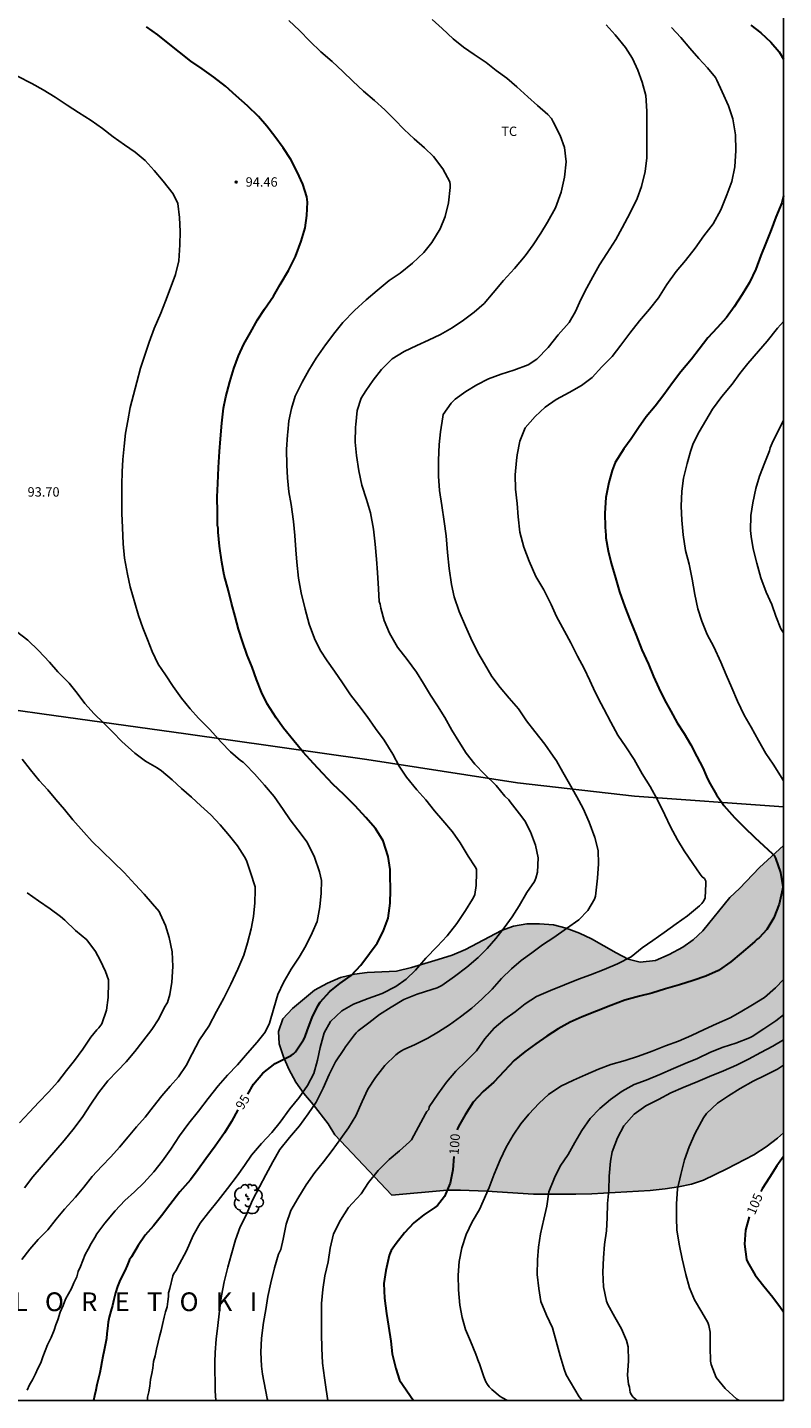
# Model space of a CAD drawing. Units: millimetres. Extents: x 581344 to 581694, y 4792540 to 4792790.
# Drawn here: x 581634 to 581694, y 4792540 to 4792650 of the extents above; entities that cross this region are included whole.
import ezdxf

# ---------------------------------------------------------------- set-up
doc = ezdxf.new("R2010")
doc.units = ezdxf.units.MM
for name, color, linetype in [('010106', 9, 'Continuous'), ('020104', 34, 'Continuous'), ('020204', 9, 'Continuous'), ('020306', 9, 'Continuous'), ('020307', 24, 'Continuous'), ('020308', 9, 'Continuous'), ('070108', 9, 'VALLA'), ('100106', 63, 'Continuous'), ('100202', 3, 'Continuous'), ('100301', 7, 'Continuous'), ('990504', 63, 'Continuous')]:
    doc.layers.add(name, color=color, linetype=linetype)
doc.layers.add('020105', color=24, linetype='Continuous', lineweight=30)
doc.styles.add('ARIAL', font='ARIAL.TTF', dxfattribs={"height": 1})
doc.styles.add('ARIALI', font='ARIALI.TTF', dxfattribs={"height": 1})
doc.linetypes.add('VALLA', pattern='A,1,[200,DONOSTI.shx,S=0.1,R=0,X=0,Y=0],1', length=2)

# ---------------------------------------------------------------- blocks, each defined once
blk = doc.blocks.new('COTAPU')
blk.add_circle((0, 0), 0.075)
blk = doc.blocks.new('ARBOL')
blk.add_circle((0, 0), 0.0587)
for centre, radius, start, end in [((-0.28, 0.86), 0.3, 359.2878, 173.6078), ((0.1, 0.97), 0.21, 23.1565, 160.4665), ((0.44, 0.88), 0.24, 301.578, 139.328), ((-0.56, 0.38), 0.532, 92.28, 254.58), ((-0.09, 0.32), 0.12, 119.14, 310.56), ((0.66, 0.29), 0.443, 319.8556, 114.7656), ((0.82, -0.25), 0.383, 235.5275, 62.0275), ((-0.56, -0.34), 0.555, 142.64, 266.54), ((-0.3, -0.68), 0.45, 213.78, 295.32), ((-0.04, -0.38), 0.21, 189.64, 323.88), ((0.3, -0.62), 0.532, 224.67, 0.24)]:
    blk.add_arc(centre, radius, start, end)

msp = doc.modelspace()

# ---------------------------------------------------------------- hatches: boundary and pattern name
at = {"layer": '990504'}
msp.add_hatch(color=256, dxfattribs=at).paths.add_polyline_path([(581662.87, 4792556.7), (581658.33, 4792561.52), (581657.79, 4792562.4), (581656.59, 4792563.94), (581655.84, 4792564.83), (581655.2, 4792565.73), (581654.66, 4792566.76), (581654.22, 4792567.74), (581653.88, 4792568.78), (581653.82, 4792569.77), (581654.18, 4792570.79), (581654.93, 4792571.62), (581656.7, 4792573.08), (581657.73, 4792573.65), (581658.78, 4792574.09), (581659.89, 4792574.36), (581660.9, 4792574.48), (581663.24, 4792574.61), (581664.43, 4792574.89), (581666.56, 4792575.52), (581667.68, 4792575.88), (581668.75, 4792576.33), (581671.62, 4792577.85), (581672.59, 4792578.19), (581673.64, 4792578.38), (581674.65, 4792578.39), (581675.77, 4792578.29), (581676.8, 4792578.03), (581677.85, 4792577.64), (581678.8, 4792577.17), (581680.77, 4792576.06), (581681.75, 4792575.57), (581682.7, 4792575.33), (581683.91, 4792575.44), (581685.02, 4792575.93), (581686.11, 4792576.51), (581686.94, 4792577.09), (581687.7, 4792577.81), (581689.87, 4792580.49), (581690.64, 4792581.2), (581692.22, 4792582.87), (581694.14, 4792584.64), (581694.14, 4792561.68), (581693.66, 4792561.24), (581692.77, 4792560.57), (581691.76, 4792559.93), (581689.63, 4792558.79), (581687.75, 4792557.89), (581686.81, 4792557.58), (581685.77, 4792557.37), (581684.69, 4792557.2), (581683.51, 4792557.08), (581678.83, 4792556.8), (581677.56, 4792556.77), (581674.19, 4792556.78), (581670.45, 4792557.02), (581668.35, 4792557.09), (581667.3, 4792557.09)])

# ---------------------------------------------------------------- linework, layer by layer
at = {"layer": '010106', "flags": 128}
msp.add_lwpolyline([(581344.15, 4792540.29), (581694.14, 4792540.29), (581694.14, 4792790.28), (581344.15, 4792790.29)], close=True, dxfattribs=at)
at = {"layer": '020104', "flags": 128}
for points, elevation in [([(581654.65, 4792650.57), (581655.51, 4792649.76), (581656.32, 4792648.91), (581657.2, 4792648.06), (581658.11, 4792647.28), (581658.96, 4792646.49), (581659.77, 4792645.72), (581660.61, 4792644.91), (581661.49, 4792644.17), (581662.32, 4792643.44), (581663.09, 4792642.67), (581663.87, 4792641.86), (581664.66, 4792641.12), (581665.48, 4792640.4), (581666.19, 4792639.69), (581666.94, 4792638.72), (581667.49, 4792637.68), (581667.52, 4792637.44), (581667.52, 4792637.23), (581667.4, 4792636), (581667.14, 4792634.91), (581666.73, 4792633.92), (581666.06, 4792632.83), (581665.43, 4792632.03), (581664.51, 4792631.18), (581663.55, 4792630.39), (581662.67, 4792629.8), (581661.69, 4792629), (581660.82, 4792628.24), (581659.88, 4792627.4), (581658.97, 4792626.43), (581658.33, 4792625.63), (581657.58, 4792624.64), (581656.83, 4792623.58), (581656.25, 4792622.63), (581655.72, 4792621.68), (581655.15, 4792620.54), (581654.86, 4792619.56), (581654.66, 4792618.58), (581654.56, 4792617.68), (581654.54, 4792617.47), (581654.47, 4792616.29), (581654.48, 4792615.03), (581654.54, 4792614.03), (581654.66, 4792612.91), (581654.83, 4792611.88), (581655.03, 4792610.54), (581655.14, 4792609.41), (581655.2, 4792608.28), (581655.28, 4792607.27), (581655.43, 4792606), (581655.63, 4792604.84), (581655.95, 4792603.53), (581656.28, 4792602.33), (581656.69, 4792601.18), (581657.15, 4792600.25), (581657.7, 4792599.41), (581658.3, 4792598.57), (581658.93, 4792597.64), (581659.58, 4792596.68), (581660.23, 4792595.82), (581660.9, 4792594.96), (581661.58, 4792594), (581662.26, 4792593.06), (581662.96, 4792591.93), (581663.46, 4792590.98), (581664.04, 4792590.1), (581664.88, 4792589.09), (581665.58, 4792588.29), (581666.27, 4792587.4), (581666.94, 4792586.63), (581667.71, 4792585.73), (581668.33, 4792584.86), (581668.98, 4792583.8), (581669.53, 4792582.93), (581669.62, 4792582.74), (581669.62, 4792582.49), (581669.61, 4792581.45), (581669.49, 4792580.73), (581669.41, 4792580.54), (581669.31, 4792580.35), (581668.76, 4792579.44), (581668.07, 4792578.42), (581667.29, 4792577.41), (581666.48, 4792576.56), (581665.6, 4792575.64), (581664.76, 4792574.69), (581664.01, 4792573.96), (581663.18, 4792573.38), (581662.11, 4792572.82), (581660.98, 4792572.41), (581659.82, 4792571.95), (581658.88, 4792571.42), (581657.97, 4792570.58), (581657.46, 4792569.66), (581657.16, 4792568.51), (581656.93, 4792567.48), (581656.64, 4792566.41), (581656.15, 4792565.46), (581655.48, 4792564.5), (581654.74, 4792563.59), (581653.96, 4792562.52), (581653.3, 4792561.71), (581652.47, 4792560.82), (581651.68, 4792559.89), (581651.1, 4792559.07), (581650.52, 4792558.23), (581649.76, 4792557.24), (581649.01, 4792556.26), (581648.23, 4792555.3), (581647.58, 4792554.45), (581647, 4792553.48), (581646.47, 4792552.26), (581645.92, 4792551.22), (581645.62, 4792550.65), (581645.48, 4792550.45), (581645.39, 4792550.24), (581645.14, 4792549.25), (581645.05, 4792548.88), (581645.05, 4792548.61), (581644.99, 4792548.2), (581644.93, 4792547.78), (581644.81, 4792547.37), (581644.69, 4792546.95), (581644.57, 4792546.36), (581644.45, 4792545.89), (581644.33, 4792545.41), (581644.21, 4792544.94), (581644.09, 4792544.4), (581643.97, 4792543.87), (581643.85, 4792543.4), (581643.78, 4792542.86), (581643.72, 4792542.45), (581643.6, 4792541.97), (581643.54, 4792541.44), (581643.48, 4792540.97), (581643.36, 4792540.55), (581643.36, 4792540.29)], 96), ([(581648.82, 4792540.29), (581648.77, 4792541.05), (581648.74, 4792543.36), (581648.78, 4792544.12), (581648.85, 4792545.19), (581648.97, 4792546.27), (581649.2, 4792548.15), (581649.28, 4792548.65), (581649.48, 4792549.77), (581649.77, 4792550.94), (581650.05, 4792551.91), (581650.38, 4792553.13), (581650.77, 4792554.17), (581651.24, 4792555.11), (581651.76, 4792556.31), (581652.31, 4792557.37), (581652.81, 4792558.32), (581653.37, 4792559.35), (581653.94, 4792560.34), (581654.69, 4792561.31), (581655.49, 4792562.24), (581656.18, 4792563.2), (581656.84, 4792564.14), (581657.38, 4792565.25), (581657.87, 4792566.33), (581658.37, 4792567.34), (581659.04, 4792568.35), (581659.17, 4792568.56), (581659.88, 4792569.51), (581660.02, 4792569.67), (581660.18, 4792569.83), (581661.03, 4792570.48), (581661.9, 4792571.13), (581662.82, 4792571.72), (581663.83, 4792572.34), (581664.9, 4792572.77), (581666.07, 4792573.13), (581666.49, 4792573.27), (581666.86, 4792573.46), (581667.88, 4792574.18), (581668.85, 4792574.93), (581669.77, 4792575.68), (581670.49, 4792576.41), (581671.17, 4792577.22), (581671.83, 4792578.06), (581672.47, 4792578.94), (581673.03, 4792579.82), (581673.66, 4792580.89), (581674.25, 4792581.76), (581674.38, 4792582.03), (581674.5, 4792582.5), (581674.56, 4792583.66), (581674.34, 4792584.68), (581673.94, 4792585.72), (581673.5, 4792586.62), (581673.07, 4792587.18), (581672.33, 4792588.13), (581672.21, 4792588.3), (581671.9, 4792588.58), (581671.19, 4792589.43), (581670.28, 4792590.33), (581669.51, 4792591.13), (581668.82, 4792592.03), (581668.22, 4792592.96), (581667.66, 4792593.85), (581667.11, 4792594.86), (581666.53, 4792595.79), (581665.95, 4792596.65), (581665.39, 4792597.59), (581664.84, 4792598.48), (581664.1, 4792599.5), (581663.33, 4792600.49), (581662.69, 4792601.61), (581662.27, 4792602.63), (581662, 4792603.61), (581661.94, 4792603.92), (581661.87, 4792604.15), (581661.81, 4792605.16), (581661.73, 4792606.45), (581661.66, 4792607.52), (581661.55, 4792608.73), (581661.4, 4792609.92), (581661.17, 4792611.22), (581660.84, 4792612.3), (581660.48, 4792613.43), (581660.25, 4792614.58), (581660.06, 4792615.81), (581659.95, 4792616.88), (581659.96, 4792618.08), (581659.99, 4792618.29), (581660.11, 4792619.4), (581660.43, 4792620.38), (581660.79, 4792620.97), (581661.37, 4792621.82), (581662.06, 4792622.69), (581662.9, 4792623.53), (581663.85, 4792624.12), (581664.88, 4792624.6), (581665.81, 4792625.02), (581666.77, 4792625.47), (581667.69, 4792626.01), (581668.59, 4792626.61), (581669.44, 4792627.26), (581670.24, 4792627.95), (581670.95, 4792628.81), (581671.79, 4792629.78), (581672.67, 4792630.74), (581673.51, 4792631.75), (581674.16, 4792632.64), (581674.76, 4792633.58), (581675.3, 4792634.44), (581675.94, 4792635.59), (581676.38, 4792636.86), (581676.66, 4792638.05), (581676.8, 4792639.27), (581676.67, 4792640.41), (581676.32, 4792641.37), (581675.76, 4792642.47), (581675.61, 4792642.74), (581675.32, 4792643.07), (581674.49, 4792643.78), (581673.73, 4792644.48), (581672.85, 4792645.28), (581672.05, 4792645.96), (581671.2, 4792646.58), (581670.4, 4792647.21), (581669.44, 4792647.85), (581668.6, 4792648.44), (581667.76, 4792649.11), (581666.88, 4792649.92), (581666.1, 4792650.64)], 97), ([(581679.98, 4792650.21), (581680.69, 4792649.43), (581681.53, 4792648.42), (581682.08, 4792647.54), (581682.52, 4792646.61), (581682.86, 4792645.65), (581683.15, 4792644.57), (581683.22, 4792643.33), (581683.24, 4792642.12), (581683.24, 4792640.91), (581683.22, 4792639.6), (581683.1, 4792638.49), (581682.81, 4792637.31), (581682.45, 4792636.35), (581681.9, 4792635.21), (581681.27, 4792634.01), (581680.75, 4792633.06), (581680.04, 4792631.95), (581679.46, 4792631.04), (581678.93, 4792630.08), (581678.43, 4792629.2), (581677.97, 4792628.28), (581677.53, 4792627.31), (581677.02, 4792626.44), (581676.16, 4792625.45), (581675.35, 4792624.45), (581674.45, 4792623.51), (581673.75, 4792623.06), (581672.6, 4792622.63), (581671.6, 4792622.31), (581670.58, 4792621.92), (581669.67, 4792621.45), (581668.78, 4792620.91), (581667.93, 4792620.32), (581667.6, 4792619.99), (581666.98, 4792619.09), (581666.94, 4792618.89), (581666.75, 4792617.69), (581666.65, 4792616.69), (581666.61, 4792615.43), (581666.61, 4792614.16), (581666.67, 4792613.02), (581666.87, 4792611.8), (581667.04, 4792610.54), (581667.2, 4792609.4), (581667.31, 4792608.06), (581667.44, 4792606.77), (581667.64, 4792605.49), (581667.86, 4792604.5), (581668.26, 4792603.35), (581668.75, 4792602.16), (581669.18, 4792601.2), (581669.75, 4792600.07), (581670.26, 4792599.15), (581670.86, 4792598.15), (581671.51, 4792597.26), (581672.24, 4792596.42), (581672.98, 4792595.57), (581673.63, 4792594.61), (581674.28, 4792593.75), (581675.08, 4792592.75), (581675.76, 4792591.79), (581676.01, 4792591.42), (581676.53, 4792590.51), (581677.06, 4792589.58), (581677.63, 4792588.54), (581678.16, 4792587.59), (581678.64, 4792586.51), (581679.08, 4792585.29), (581679.34, 4792584.23), (581679.37, 4792583.18), (581679.29, 4792582.03), (581679.17, 4792580.84), (581679.12, 4792580.58), (581679.04, 4792580.35), (581678.51, 4792579.45), (581677.8, 4792578.71), (581676.82, 4792578.02), (581675.81, 4792577.29), (581674.89, 4792576.69), (581674.04, 4792576.06), (581673.2, 4792575.44), (581672.43, 4792574.79), (581671.64, 4792574.01), (581670.88, 4792573.16), (581670.07, 4792572.35), (581669.25, 4792571.64), (581668.35, 4792570.95), (581667.48, 4792570.31), (581666.61, 4792569.76), (581665.74, 4792569.24), (581664.67, 4792568.7), (581663.82, 4792568.33), (581663.64, 4792568.24), (581663.42, 4792568.1), (581663.19, 4792567.92), (581662.31, 4792567.07), (581661.58, 4792566.09), (581660.96, 4792565.16), (581660.51, 4792564.17), (581659.99, 4792563.04), (581659.41, 4792562.09), (581658.79, 4792561.22), (581658.1, 4792560.27), (581657.42, 4792559.35), (581656.73, 4792558.5), (581656.03, 4792557.52), (581655.37, 4792556.44), (581654.8, 4792555.47), (581654.43, 4792554.38), (581654.21, 4792553.19), (581654, 4792552.35), (581653.82, 4792551.98), (581653.5, 4792550.9), (581653.2, 4792549.7), (581652.98, 4792548.61), (581652.82, 4792547.57), (581652.64, 4792546.51), (581652.47, 4792545.27), (581652.41, 4792544.14), (581652.46, 4792543.03), (581652.56, 4792542.39), (581652.92, 4792540.45), (581652.97, 4792540.29)], 98), ([(581657.76, 4792540.29), (581657.63, 4792541.18), (581657.5, 4792542.1), (581657.34, 4792543.26), (581657.28, 4792544.47), (581657.27, 4792545.62), (581657.26, 4792546.79), (581657.27, 4792548.03), (581657.36, 4792549.15), (581657.52, 4792550.24), (581657.8, 4792551.38), (581657.95, 4792552.46), (581658.22, 4792553.6), (581658.77, 4792554.7), (581659.41, 4792555.71), (581659.72, 4792556.06), (581660.42, 4792556.81), (581661.01, 4792557.71), (581661.77, 4792558.68), (581662.66, 4792559.56), (581663.48, 4792560.25), (581664.29, 4792560.95), (581664.44, 4792561.12), (581665.01, 4792562.17), (581665.56, 4792563.19), (581665.67, 4792563.38), (581665.82, 4792563.55), (581665.85, 4792563.76), (581666.55, 4792564.78), (581667.25, 4792565.72), (581667.98, 4792566.61), (581668.8, 4792567.41), (581669.63, 4792568.23), (581670.31, 4792569.19), (581671.04, 4792570.05), (581671.89, 4792570.75), (581672.72, 4792571.36), (581673.52, 4792572), (581674.41, 4792572.57), (581675.53, 4792573.05), (581676.67, 4792573.51), (581677.78, 4792573.96), (581678.74, 4792574.3), (581679.82, 4792574.72), (581680.89, 4792575.18), (581681.98, 4792575.75), (581682.85, 4792576.45), (581683.71, 4792577.04), (581684.62, 4792577.7), (581685.58, 4792578.38), (581686.49, 4792579.03), (581687.43, 4792579.81), (581687.61, 4792580.01), (581687.77, 4792580.23), (581687.88, 4792580.45), (581687.95, 4792581.58), (581687.94, 4792581.8), (581687.83, 4792582.01), (581687.66, 4792582.15), (581687.48, 4792582.36), (581686.89, 4792583.19), (581686.21, 4792584.22), (581685.69, 4792585.1), (581685.12, 4792586.13), (581684.67, 4792587.08), (581684.11, 4792588.23), (581683.5, 4792589.36), (581682.86, 4792590.38), (581682.21, 4792591.52), (581681.56, 4792592.53), (581680.92, 4792593.46), (581680.35, 4792594.49), (581679.79, 4792595.55), (581679.58, 4792595.95), (581679.1, 4792596.89), (581678.69, 4792597.83), (581678.23, 4792598.79), (581677.7, 4792599.77), (581677.17, 4792600.83), (581676.67, 4792601.76), (581676.02, 4792602.93), (581675.58, 4792603.89), (581675.01, 4792605.06), (581674.38, 4792606.15), (581673.83, 4792607.35), (581673.41, 4792608.49), (581673.09, 4792609.67), (581672.97, 4792610.9), (581672.88, 4792611.98), (581672.75, 4792613.12), (581672.73, 4792614.27), (581672.83, 4792615.4), (581672.89, 4792615.85), (581673.08, 4792616.96), (581673.52, 4792618.02), (581674.32, 4792618.93), (581675.12, 4792619.66), (581675.99, 4792620.27), (581677.03, 4792620.83), (581678.02, 4792621.4), (581678.86, 4792622.03), (581679.64, 4792622.88), (581680.47, 4792623.73), (581681.16, 4792624.62), (581681.88, 4792625.57), (581682.65, 4792626.57), (581683.45, 4792627.51), (581684.17, 4792628.41), (581684.84, 4792629.48), (581685.56, 4792630.51), (581686.31, 4792631.4), (581687.09, 4792632.38), (581687.79, 4792633.35), (581688.52, 4792634.32), (581689.13, 4792635.44), (581689.63, 4792636.63), (581690.01, 4792637.7), (581690.25, 4792638.88), (581690.33, 4792640.19), (581690.3, 4792641.42), (581690.09, 4792642.71), (581689.76, 4792643.76), (581689.25, 4792644.87), (581688.82, 4792645.81), (581688.72, 4792646.01), (581688.08, 4792646.78), (581687.39, 4792647.54), (581686.67, 4792648.36), (581685.95, 4792649.21), (581685.2, 4792650.02)], 99), ([(581633.76, 4792541.12), (581633.94, 4792541.53), (581634.18, 4792541.95), (581634.42, 4792542.42), (581634.6, 4792542.84), (581634.84, 4792543.31), (581635.02, 4792543.78), (581635.2, 4792544.26), (581635.38, 4792544.73), (581635.68, 4792545.32), (581635.92, 4792545.91), (581636.04, 4792546.33), (581636.22, 4792546.74), (581636.4, 4792547.34), (581636.64, 4792547.87), (581636.82, 4792548.4), (581637.06, 4792548.82), (581637.3, 4792549.23), (581637.48, 4792549.7), (581637.72, 4792550.18), (581637.84, 4792550.59), (581638.02, 4792551.01), (581638.38, 4792551.95), (581638.62, 4792552.37), (581638.86, 4792552.84), (581639.16, 4792553.32), (581639.32, 4792553.62), (581639.97, 4792554.47), (581640.78, 4792555.45), (581641.55, 4792556.28), (581642.33, 4792556.97), (581643.06, 4792557.68), (581643.86, 4792558.55), (581644.56, 4792559.44), (581645.22, 4792560.38), (581645.93, 4792561.45), (581646.66, 4792562.46), (581647.43, 4792563.41), (581648.21, 4792564.42), (581649, 4792565.43), (581649.74, 4792566.29), (581650.55, 4792567.12), (581651.34, 4792568.04), (581652.12, 4792568.93), (581652.76, 4792569.73), (581653.11, 4792570.44), (581653.46, 4792571.63), (581653.77, 4792572.73), (581654.23, 4792573.7), (581654.84, 4792574.76), (581655.47, 4792575.72), (581656, 4792576.63), (581656.51, 4792577.65), (581656.91, 4792578.58), (581657.13, 4792579.73), (581657.23, 4792580.83), (581657.26, 4792581.84), (581657.11, 4792582.54), (581656.71, 4792583.72), (581656.11, 4792584.9), (581655.37, 4792585.89), (581654.76, 4792586.69), (581654.2, 4792587.53), (581653.47, 4792588.55), (581652.72, 4792589.45), (581651.91, 4792590.36), (581651.2, 4792591.11), (581651.01, 4792591.31), (581650.8, 4792591.44), (581650, 4792592.12), (581649.24, 4792592.89), (581648.33, 4792593.9), (581647.44, 4792594.81), (581646.76, 4792595.57), (581646.07, 4792596.42), (581645.42, 4792597.36), (581644.81, 4792598.28), (581644.22, 4792599.12), (581643.75, 4792600.14), (581643.36, 4792601.11), (581642.99, 4792602.04), (581642.65, 4792603.03), (581642.35, 4792604.02), (581641.99, 4792605.3), (581641.76, 4792606.32), (581641.53, 4792607.59), (581641.42, 4792608.75), (581641.38, 4792610.04), (581641.33, 4792611.18), (581641.32, 4792612.26), (581641.32, 4792613.48), (581641.34, 4792614.49), (581641.4, 4792615.5), (581641.49, 4792616.55), (581641.61, 4792617.58), (581641.79, 4792618.57), (581641.99, 4792619.64), (581642.24, 4792620.66), (581642.52, 4792621.67), (581642.82, 4792622.79), (581643.15, 4792623.83), (581643.51, 4792624.87), (581643.91, 4792625.95), (581644.42, 4792627.19), (581644.8, 4792628.13), (581645.18, 4792629.13), (581645.6, 4792630.26), (581645.86, 4792631.36), (581645.96, 4792632.63), (581645.98, 4792633.72), (581645.92, 4792634.82), (581645.8, 4792635.94), (581645.41, 4792636.73), (581644.62, 4792637.73), (581643.89, 4792638.58), (581643.18, 4792639.39), (581642.38, 4792640.05), (581641.52, 4792640.63), (581640.63, 4792641.28), (581639.78, 4792641.95), (581638.86, 4792642.58), (581637.87, 4792643.22), (581636.94, 4792643.8), (581636, 4792644.43), (581635.03, 4792645.02), (581634.12, 4792645.54), (581632.98, 4792646.12)], 94), ([(581694.14, 4792626.52), (581693.66, 4792625.99), (581692.84, 4792624.95), (581692.14, 4792624.15), (581691.29, 4792623.15), (581690.66, 4792622.37), (581690.04, 4792621.52), (581689.21, 4792620.53), (581688.47, 4792619.5), (581687.93, 4792618.61), (581687.4, 4792617.71), (581686.93, 4792616.76), (581686.71, 4792616.13), (581686.44, 4792615.16), (581686.15, 4792613.99), (581686.02, 4792612.95), (581685.98, 4792611.76), (581686.03, 4792610.63), (581686.12, 4792609.48), (581686.32, 4792608.21), (581686.62, 4792607.12), (581686.86, 4792605.93), (581687.05, 4792604.69), (581687.29, 4792603.55), (581687.61, 4792602.56), (581688.05, 4792601.51), (581688.59, 4792600.53), (581689.13, 4792599.29), (581689.56, 4792598.28), (581690.03, 4792597.23), (581690.48, 4792596.17), (581691, 4792595.05), (581691.57, 4792594.11), (581692.15, 4792593.02), (581692.74, 4792591.99), (581693.31, 4792591.13), (581693.9, 4792590.2), (581694.14, 4792589.82)], 101), ([(581694.14, 4792618.61), (581693.7, 4792617.72), (581693.25, 4792616.79), (581693.08, 4792616.41), (581693.02, 4792616.18), (581692.64, 4792615.25), (581692.23, 4792614.16), (581691.94, 4792613.18), (581691.7, 4792612.03), (581691.53, 4792611.02), (581691.51, 4792609.8), (581691.55, 4792609.34), (581691.71, 4792608.35), (581692.01, 4792607.2), (581692.34, 4792606.02), (581692.76, 4792604.88), (581693.21, 4792603.91), (581693.54, 4792602.96), (581693.94, 4792601.95), (581694.14, 4792601.64)], 102), ([(581632.92, 4792601.75), (581633.82, 4792601.06), (581634.67, 4792600.22), (581635.53, 4792599.29), (581636.21, 4792598.53), (581637.11, 4792597.6), (581637.75, 4792596.82), (581638.37, 4792595.98), (581639.1, 4792595.16), (581639.84, 4792594.45), (581640.61, 4792593.71), (581641.33, 4792592.94), (581642.36, 4792592.02), (581643.2, 4792591.39), (581644.14, 4792590.85), (581644.49, 4792590.61), (581645.34, 4792589.9), (581646.09, 4792589.19), (581646.88, 4792588.49), (581647.62, 4792587.81), (581648.42, 4792587.09), (581649.18, 4792586.28), (581649.9, 4792585.41), (581650.54, 4792584.61), (581651.12, 4792583.74), (581651.27, 4792583.43), (581651.6, 4792582.47), (581651.95, 4792581.33), (581651.96, 4792581.08), (581651.93, 4792580.05), (581651.84, 4792578.96), (581651.65, 4792577.97), (581651.36, 4792576.85), (581651.06, 4792575.88), (581650.59, 4792574.76), (581650.01, 4792573.56), (581649.45, 4792572.44), (581648.87, 4792571.38), (581648.25, 4792570.21), (581647.53, 4792569.12), (581646.92, 4792567.98), (581646.45, 4792567.05), (581645.84, 4792566.16), (581645.18, 4792565.4), (581644.52, 4792564.63), (581643.81, 4792563.77), (581643.18, 4792562.92), (581642.5, 4792562.15), (581641.83, 4792561.37), (581641.14, 4792560.54), (581640.43, 4792559.77), (581639.72, 4792559.02), (581638.96, 4792558.19), (581638.29, 4792557.34), (581637.61, 4792556.54), (581636.75, 4792555.59), (581636.08, 4792554.78), (581635.41, 4792553.93), (581634.65, 4792553.16), (581633.96, 4792552.38), (581633.32, 4792551.57)], 93), ([(581633.36, 4792591.53), (581634.03, 4792590.7), (581634.71, 4792589.84), (581635.41, 4792589.09), (581636.06, 4792588.31), (581636.73, 4792587.51), (581637.4, 4792586.7), (581638.28, 4792585.71), (581638.96, 4792584.96), (581639.71, 4792584.22), (581640.64, 4792583.32), (581641.5, 4792582.48), (581642.39, 4792581.53), (581643.1, 4792580.75), (581643.77, 4792579.99), (581644.29, 4792579.37), (581644.39, 4792579.18), (581644.81, 4792578.26), (581645.1, 4792577.28), (581645.34, 4792576.14), (581645.38, 4792574.97), (581645.31, 4792573.72), (581645.15, 4792572.73), (581644.96, 4792572.1), (581644.73, 4792571.72), (581644.26, 4792570.79), (581643.71, 4792569.95), (581642.99, 4792569), (581642.35, 4792568.19), (581641.67, 4792567.36), (581640.96, 4792566.63), (581640.21, 4792565.83), (581639.45, 4792564.87), (581638.78, 4792563.9), (581638.19, 4792562.99), (581637.51, 4792562.06), (581636.71, 4792561.06), (581634.22, 4792558.16), (581633.55, 4792557.28)], 92), ([(581633.75, 4792580.86), (581634.67, 4792580.21), (581635.6, 4792579.57), (581636.43, 4792578.97), (581636.76, 4792578.68), (581637.63, 4792577.86), (581638.51, 4792577.09), (581639.22, 4792576.16), (581639.59, 4792575.49), (581640.02, 4792574.57), (581640.24, 4792573.91), (581640.25, 4792573.7), (581640.22, 4792572.49), (581640.1, 4792571.49), (581639.71, 4792570.39), (581639.47, 4792570.07), (581639.33, 4792569.91), (581638.85, 4792569.32), (581638.21, 4792568.36), (581637.53, 4792567.47), (581636.9, 4792566.65), (581636.22, 4792565.75), (581635.45, 4792564.93), (581634.68, 4792564.14), (581633.95, 4792563.34), (581633.16, 4792562.49)], 91), ([(581694.14, 4792573.94), (581693.49, 4792573.27), (581692.63, 4792572.49), (581691.66, 4792571.9), (581690.69, 4792571.31), (581689.88, 4792570.86), (581688.8, 4792570.38), (581687.81, 4792569.93), (581686.81, 4792569.47), (581685.76, 4792569.01), (581684.73, 4792568.62), (581683.65, 4792568.2), (581682.56, 4792567.81), (581681.5, 4792567.47), (581680.35, 4792567.13), (581679.36, 4792566.77), (581678.33, 4792566.31), (581677.38, 4792565.89), (581676.37, 4792565.4), (581675.39, 4792564.73), (581674.63, 4792564.05), (581673.81, 4792563.16), (581673.16, 4792562.4), (581672.56, 4792561.5), (581672, 4792560.54), (581671.52, 4792559.53), (581671.03, 4792558.38), (581670.65, 4792557.32), (581670.17, 4792556.21), (581669.88, 4792555.56), (581669.29, 4792554.57), (581668.8, 4792553.55), (581668.46, 4792552.48), (581668.25, 4792551.41), (581668.18, 4792550.3), (581668.19, 4792549.12), (581668.3, 4792547.91), (581668.48, 4792546.93), (581668.76, 4792545.96), (581669.15, 4792545.03), (581669.57, 4792543.99), (581669.83, 4792543.32), (581669.84, 4792543.29), (581670.21, 4792542.17), (581670.38, 4792541.78), (581670.5, 4792541.58), (581670.65, 4792541.38), (581670.85, 4792541.17), (581671.51, 4792540.6), (581671.7, 4792540.49), (581672.12, 4792540.29)], 101), ([(581694.14, 4792571.11), (581693.52, 4792570.64), (581692.58, 4792570), (581691.65, 4792569.38), (581691.43, 4792569.28), (581690.33, 4792568.85), (581689.32, 4792568.53), (581688.31, 4792568.12), (581687.27, 4792567.61), (581686.28, 4792567.23), (581685.35, 4792566.83), (581684.26, 4792566.35), (581683.19, 4792565.89), (581682.22, 4792565.53), (581681.25, 4792565.02), (581680.33, 4792564.35), (581679.48, 4792563.63), (581678.71, 4792562.82), (581678.05, 4792561.86), (581677.48, 4792560.92), (581676.96, 4792559.96), (581676.32, 4792559.01), (581675.85, 4792558.09), (581675.42, 4792556.96), (581675.24, 4792555.81), (581675, 4792554.78), (581674.74, 4792553.61), (581674.58, 4792552.53), (581674.49, 4792551.52), (581674.47, 4792550.35), (581674.61, 4792549.23), (581674.78, 4792548.21), (581675.21, 4792547.11), (581675.7, 4792546.1), (581676, 4792545.04), (581676.31, 4792543.87), (581676.62, 4792542.8), (581676.78, 4792542.35), (581677.82, 4792540.59), (581677.95, 4792540.42), (581678.07, 4792540.29)], 102), ([(581694.14, 4792569.1), (581693.28, 4792568.6), (581692.34, 4792568.1), (581691.35, 4792567.56), (581690.4, 4792567.08), (581689.36, 4792566.64), (581688.23, 4792566.19), (581687.31, 4792565.78), (581686.13, 4792565.3), (581685.16, 4792564.88), (581684.15, 4792564.34), (581683.14, 4792563.84), (581682.21, 4792563.16), (581681.4, 4792562.24), (581680.89, 4792561.27), (581680.46, 4792560.16), (581680.32, 4792559.41), (581680.23, 4792558.22), (581680.19, 4792557.1), (581680.1, 4792556.02), (581680.06, 4792554.9), (581680, 4792553.84), (581679.86, 4792552.76), (581679.76, 4792551.7), (581679.72, 4792550.55), (581679.77, 4792549.37), (581680, 4792548.22), (581680.12, 4792547.96), (581680.68, 4792546.96), (581681.21, 4792546.02), (581681.62, 4792545.08), (581681.74, 4792544.58), (581681.76, 4792543.45), (581681.7, 4792542.31), (581681.76, 4792541.6), (581681.84, 4792541.35), (581681.91, 4792540.94), (581682, 4792540.75), (581682.12, 4792540.59), (581682.3, 4792540.41), (581682.46, 4792540.29)], 103), ([(581694.14, 4792567.09), (581693.66, 4792566.77), (581692.65, 4792566.25), (581691.73, 4792565.82), (581690.68, 4792565.21), (581689.75, 4792564.63), (581688.87, 4792564.06), (581687.99, 4792563.22), (581687.76, 4792562.87), (581687.08, 4792561.64), (581686.62, 4792560.57), (581686.23, 4792559.52), (581685.95, 4792558.36), (581685.69, 4792557.21), (581685.6, 4792556.01), (581685.6, 4792554.9), (581685.63, 4792553.89), (581685.83, 4792552.65), (581686.04, 4792551.62), (581686.34, 4792550.37), (581686.64, 4792549.28), (581687.04, 4792548.33), (581687.62, 4792547.36), (581688.1, 4792546.52), (581688.17, 4792546.28), (581688.28, 4792545.75), (581688.29, 4792544.55), (581688.31, 4792543.44), (581688.36, 4792543.16), (581688.76, 4792542.14), (581689.49, 4792541.24), (581690.42, 4792540.4), (581690.63, 4792540.29)], 104)]:
    msp.add_lwpolyline(points, dxfattribs=dict(at, elevation=elevation))
at = {"layer": '020105', "flags": 128}
for points, elevation in [([(581651.37, 4792564.77), (581651.84, 4792565.56), (581652.57, 4792566.46), (581653.57, 4792567.23), (581654.62, 4792567.74), (581654.83, 4792567.86), (581655.02, 4792568), (581655.19, 4792568.16), (581655.82, 4792569.12), (581655.92, 4792569.3), (581656.15, 4792569.92), (581656.51, 4792570.9), (581656.96, 4792571.83), (581657.14, 4792572.11), (581657.93, 4792572.98), (581658.73, 4792573.6), (581659.62, 4792574.26), (581660.39, 4792575.07), (581661.09, 4792576), (581661.7, 4792576.84), (581662.19, 4792577.78), (581662.59, 4792578.84), (581662.75, 4792580.04), (581662.76, 4792581.07), (581662.75, 4792582.3), (581662.75, 4792582.73), (581662.58, 4792583.77), (581662.18, 4792585.01), (581661.56, 4792586), (581660.8, 4792586.87), (581659.95, 4792587.82), (581659.03, 4792588.71), (581658.15, 4792589.53), (581657.36, 4792590.4), (581656.61, 4792591.19), (581655.8, 4792592.09), (581655.06, 4792593.01), (581654.23, 4792594.02), (581653.63, 4792594.85), (581652.91, 4792595.96), (581652.46, 4792596.9), (581652.08, 4792597.91), (581651.71, 4792598.88), (581651.32, 4792599.86), (581650.96, 4792600.93), (581650.64, 4792601.94), (581650.36, 4792602.93), (581650.08, 4792604.01), (581649.83, 4792604.99), (581649.5, 4792606.24), (581649.29, 4792607.29), (581649.11, 4792608.57), (581649.02, 4792609.69), (581649.01, 4792610), (581648.96, 4792610.21), (581648.95, 4792611.24), (581648.94, 4792612.5), (581648.97, 4792613.56), (581649.03, 4792614.85), (581649.12, 4792616.13), (581649.19, 4792617.14), (581649.31, 4792618.38), (581649.44, 4792619.59), (581649.63, 4792620.5), (581649.94, 4792621.7), (581650.27, 4792622.76), (581650.64, 4792623.78), (581651.06, 4792624.71), (581651.58, 4792625.63), (581652.14, 4792626.64), (581652.71, 4792627.5), (581653.43, 4792628.55), (581653.95, 4792629.48), (581654.62, 4792630.6), (581655.18, 4792631.72), (581655.64, 4792632.94), (581655.95, 4792634), (581656.09, 4792634.99), (581656.13, 4792636.05), (581656.08, 4792636.48), (581655.78, 4792637.49), (581655.32, 4792638.47), (581654.8, 4792639.45), (581654.21, 4792640.39), (581653.52, 4792641.31), (581652.9, 4792642.13), (581652.22, 4792642.9), (581651.36, 4792643.74), (581650.44, 4792644.55), (581649.58, 4792645.31), (581648.65, 4792646.04), (581647.74, 4792646.7), (581646.82, 4792647.33), (581645.91, 4792648.03), (581645.01, 4792648.76), (581644.18, 4792649.42), (581643.29, 4792650.05)], 95), ([(581691.54, 4792650.2), (581692.33, 4792649.57), (581693.14, 4792648.84), (581693.8, 4792648.07), (581694.14, 4792647.47)], 100), ([(581694.14, 4792636.56), (581694.01, 4792635.99), (581693.54, 4792634.84), (581693.17, 4792633.83), (581692.74, 4792632.77), (581692.33, 4792631.8), (581691.93, 4792630.7), (581691.43, 4792629.63), (581690.84, 4792628.68), (581690.21, 4792627.68), (581689.59, 4792626.84), (581688.84, 4792626.02), (581688.11, 4792625.21), (581687.41, 4792624.31), (581686.8, 4792623.51), (581685.94, 4792622.5), (581685.28, 4792621.61), (581684.58, 4792620.65), (581683.89, 4792619.75), (581683.19, 4792618.89), (581682.56, 4792618.01), (581681.99, 4792617.13), (581681.39, 4792616.33), (581680.7, 4792615.24), (581680.45, 4792614.6), (581680.2, 4792613.64), (581679.96, 4792612.46), (581679.88, 4792611.19), (581679.9, 4792610.08), (581679.95, 4792609.45), (581679.97, 4792609.22), (581680.14, 4792608.2), (581680.38, 4792607.19), (581680.73, 4792606.04), (581681.06, 4792604.92), (581681.48, 4792603.71), (581681.91, 4792602.63), (581682.37, 4792601.45), (581682.84, 4792600.28), (581683.37, 4792599.13), (581683.77, 4792598.14), (581684.2, 4792597.21), (581684.65, 4792596.27), (581685.14, 4792595.38), (581685.66, 4792594.45), (581686.21, 4792593.58), (581686.75, 4792592.69), (581687.22, 4792591.76), (581687.7, 4792590.85), (581687.99, 4792590.16), (581688.19, 4792589.75), (581688.8, 4792588.69), (581689.38, 4792587.83), (581690.22, 4792586.89), (581691.01, 4792586.11), (581691.84, 4792585.29), (581692.58, 4792584.61), (581693.25, 4792584.01), (581693.39, 4792583.83), (581693.51, 4792583.62), (581693.9, 4792582.49), (581694.08, 4792581.34), (581694.07, 4792581.14), (581693.8, 4792579.95), (581693.38, 4792578.85), (581692.82, 4792577.94), (581692.19, 4792577.27), (581692.03, 4792577.16), (581691.85, 4792576.96), (581691.64, 4792576.79), (581690.75, 4792576.05), (581689.95, 4792575.35), (581688.95, 4792574.65), (581687.94, 4792574.19), (581686.92, 4792573.84), (581685.83, 4792573.5), (581684.73, 4792573.18), (581683.62, 4792572.84), (581682.64, 4792572.6), (581681.48, 4792572.29), (581680.35, 4792571.85), (581679.2, 4792571.39), (581678.08, 4792570.96), (581677.11, 4792570.53), (581676.14, 4792569.98), (581675.24, 4792569.4), (581674.37, 4792568.79), (581673.48, 4792568.15), (581672.63, 4792567.45), (581671.83, 4792566.62), (581671.02, 4792565.73), (581670.17, 4792564.99), (581669.37, 4792564.14), (581668.72, 4792563.13), (581668.19, 4792562.19), (581668.11, 4792562), (581668.08, 4792561.88)], 100), ([(581694.14, 4792636.56), (581694.14, 4792636.56)], 100), ([(581650.58, 4792563.51), (581650.07, 4792562.59), (581649.52, 4792561.68), (581648.78, 4792560.62), (581648.02, 4792559.61), (581647.41, 4792558.76), (581646.8, 4792557.92), (581645.95, 4792556.96), (581645.15, 4792555.92), (581644.49, 4792555.04), (581643.85, 4792554.26), (581643.19, 4792553.5), (581642.61, 4792552.68), (581642.08, 4792551.77), (581641.91, 4792551.5)], 95), ([(581667.81, 4792559.78), (581667.74, 4792558.73), (581667.53, 4792557.66), (581667.09, 4792556.59), (581666.52, 4792555.87), (581666.31, 4792555.7), (581665.43, 4792555.13), (581664.62, 4792554.49), (581663.89, 4792553.7), (581663.23, 4792552.84), (581662.81, 4792552.28), (581662.73, 4792552.08), (581662.66, 4792551.87), (581662.39, 4792550.68), (581662.24, 4792549.63), (581662.3, 4792548.48), (581662.44, 4792547.24), (581662.61, 4792546.22), (581662.78, 4792545.04), (581662.91, 4792544.03), (581663.2, 4792542.85), (581663.48, 4792541.91), (581664.61, 4792540.29)], 100), ([(581694.14, 4792559.79), (581693.62, 4792559.05), (581693.03, 4792558.12), (581692.45, 4792557.21), (581692.34, 4792557)], 105), ([(581691.41, 4792554.97), (581691.12, 4792553.9), (581691.03, 4792552.77), (581691.18, 4792551.57), (581691.26, 4792551.37), (581691.87, 4792550.31), (581692.57, 4792549.43), (581693.28, 4792548.54), (581693.91, 4792547.71), (581694.14, 4792547.37)], 105), ([(581641.93, 4792551.53), (581641.9, 4792551.47), (581641.74, 4792551.07), (581641.56, 4792550.66), (581641.35, 4792550.26), (581641.12, 4792549.8), (581640.96, 4792549.4), (581640.81, 4792548.9), (581640.69, 4792548.35), (581640.58, 4792547.89), (581640.45, 4792547.42), (581640.3, 4792546.96), (581640.23, 4792546.55), (581640.17, 4792546.05), (581640.13, 4792545.65), (581640.08, 4792545.25), (581639.99, 4792544.71), (581639.91, 4792544.3), (581639.8, 4792543.81), (581639.72, 4792543.39), (581639.64, 4792542.92), (581639.56, 4792542.5), (581639.46, 4792542.07), (581639.33, 4792541.55), (581639.24, 4792541.12), (581639.13, 4792540.67), (581639.05, 4792540.29)], 95)]:
    msp.add_lwpolyline(points, dxfattribs=dict(at, elevation=elevation))
at = {"layer": '070108'}
msp.add_polyline3d([(581694.14, 4792587.73, 101.41), (581682.25, 4792588.59, 99.86), (581672.91, 4792589.64, 97.5), (581660.89, 4792591.5, 95.54), (581646.42, 4792593.56, 93.9), (581634.93, 4792595.15, 92.66), (581623.57, 4792596.77, 91.61)], dxfattribs=at)
at = {"layer": '100106', "elevation": 106.62, "flags": 128}
msp.add_lwpolyline([(581694.14, 4792561.68), (581693.66, 4792561.24), (581692.77, 4792560.57), (581691.76, 4792559.93), (581689.63, 4792558.79), (581687.75, 4792557.89), (581686.81, 4792557.58), (581685.77, 4792557.37), (581684.69, 4792557.2), (581683.51, 4792557.08), (581678.83, 4792556.8), (581677.56, 4792556.77), (581674.19, 4792556.78), (581670.45, 4792557.02), (581668.35, 4792557.09), (581667.3, 4792557.09), (581662.87, 4792556.7), (581658.33, 4792561.52), (581657.79, 4792562.4), (581656.59, 4792563.94), (581655.84, 4792564.83), (581655.2, 4792565.73), (581654.66, 4792566.76), (581654.22, 4792567.74), (581653.88, 4792568.78), (581653.82, 4792569.77), (581654.18, 4792570.79), (581654.93, 4792571.62), (581656.7, 4792573.08), (581657.73, 4792573.65), (581658.78, 4792574.09), (581659.89, 4792574.36), (581660.9, 4792574.48), (581663.24, 4792574.61), (581664.43, 4792574.89), (581666.56, 4792575.52), (581667.68, 4792575.88), (581668.75, 4792576.33), (581671.62, 4792577.85), (581672.59, 4792578.19), (581673.64, 4792578.38), (581674.65, 4792578.39), (581675.77, 4792578.29), (581676.8, 4792578.03), (581677.85, 4792577.64), (581678.8, 4792577.17), (581680.77, 4792576.06), (581681.75, 4792575.57), (581682.7, 4792575.33), (581683.91, 4792575.44), (581685.02, 4792575.93), (581686.11, 4792576.51), (581686.94, 4792577.09), (581687.7, 4792577.81), (581689.87, 4792580.49), (581690.64, 4792581.2), (581692.22, 4792582.87), (581694.14, 4792584.64)], dxfattribs=at)

# ---------------------------------------------------------------- block references
at = {"layer": '020204', "rotation": 359.9987685839998}
msp.add_blockref('COTAPU', (581650.45, 4792637.66, 94.46), dxfattribs=at)
at = {"layer": '100202', "rotation": 359.9987685839998}
msp.add_blockref('ARBOL', (581651.42, 4792556.38, 96.99), dxfattribs=at)

# ---------------------------------------------------------------- texts
at = {"layer": '020306', "style": 'ARIALI'}
msp.add_text('L   O   R   E   T   O   K   I', height=1.5, rotation=359.9988, dxfattribs=at).set_placement((581632.69, 4792547.43))
at = {"layer": '020307', "style": 'ARIALI'}
for s, rotation, p in [('95', 57.4118, (581650.97, 4792563.46, 95)), ('100', 85.9348, (581668.2, 4792559.89, 100)), ('105', 66.8858, (581691.85, 4792555.07, 105))]:
    msp.add_text(s, height=0.75, rotation=rotation, dxfattribs=at).set_placement(p)
at = {"layer": '020308', "style": 'ARIAL'}
for s, p in [('94.46', (581651.2, 4792637.29, 94.45)), ('93.70', (581633.79, 4792612.52, 93.7))]:
    msp.add_text(s, height=0.75, rotation=359.9988, dxfattribs=at).set_placement(p)
at = {"layer": '100301', "style": 'ARIAL'}
msp.add_text('TC', height=0.75, rotation=359.9988, dxfattribs=at).set_placement((581671.61, 4792641.34))

doc.saveas('drawing.dxf')
